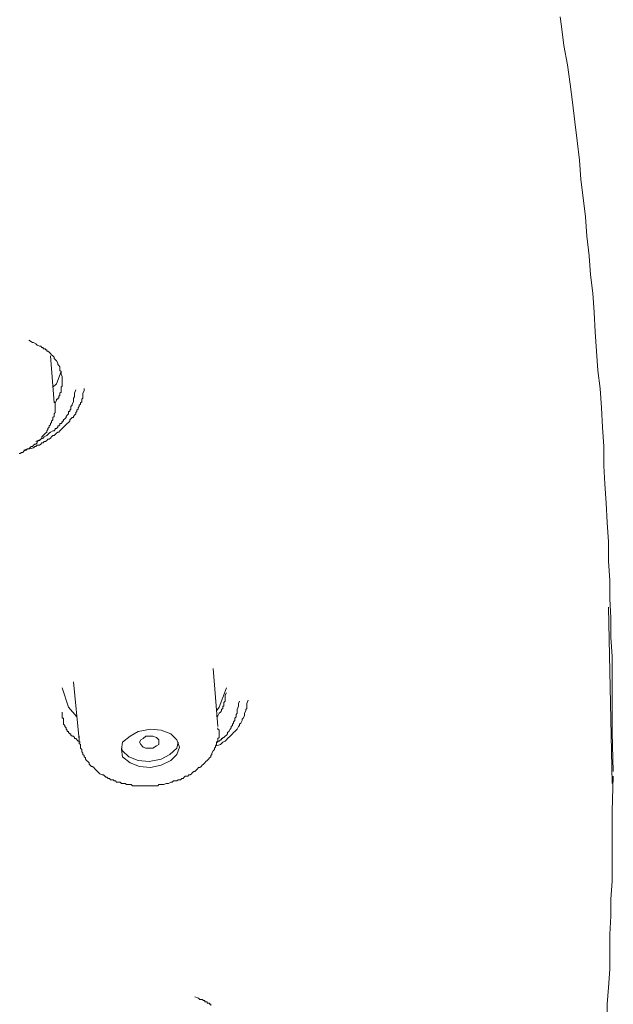
# Model space of a CAD drawing. Units: inches. Extents: x 180 to 1488, y 267 to 1371.
# Drawn here: x 576 to 610, y 1161 to 1219 of the extents above; entities that cross this region are included whole.
import ezdxf

# ---------------------------------------------------------------- set-up
doc = ezdxf.new("R2010")
doc.units = ezdxf.units.IN
doc.header["$MEASUREMENT"] = 0
doc.layers.add('图层 1', color=7, linetype='Continuous')

msp = doc.modelspace()

# ---------------------------------------------------------------- linework, layer by layer
at = {"layer": '图层 1', "color": 7, "lineweight": 9}
for points in [[(610.325, 1174.694), (610.258, 1176.953), (610.258, 1178.088), (610.258, 1179.141), (610.258, 1180.269), (610.258, 1181.4), (610.184, 1182.525), (610.184, 1183.652), (610.113, 1184.777), (610.113, 1185.841), (610.042, 1186.965), (610.042, 1188.093), (609.972, 1189.221), (609.901, 1190.352), (609.834, 1191.476), (609.763, 1192.537), (609.763, 1193.665), (609.696, 1194.796), (609.625, 1195.92), (609.554, 1197.051), (609.413, 1198.112), (609.346, 1199.236), (609.268, 1200.364), (609.201, 1201.495), (609.13, 1202.623), (608.989, 1203.684), (608.915, 1204.804), (608.773, 1205.939), (608.706, 1207.067), (608.561, 1208.191), (608.427, 1209.248), (608.352, 1210.38), (608.215, 1211.507), (608.073, 1212.628), (607.935, 1213.763), (607.794, 1214.817), (607.652, 1215.948), (607.437, 1217.072), (607.299, 1218.2), (607.228, 1218.762)], [(578.125, 1197.472), (578.125, 1197.617), (578.125, 1197.681), (578.125, 1197.751), (578.058, 1197.893), (578.058, 1197.971), (578.058, 1198.041), (577.984, 1198.112), (577.984, 1198.253), (577.984, 1198.314), (577.92, 1198.391), (577.853, 1198.455), (577.853, 1198.533), (577.782, 1198.674), (577.708, 1198.741), (577.641, 1198.812), (577.641, 1198.89), (577.57, 1198.953), (577.499, 1199.024), (577.429, 1199.095), (577.358, 1199.166), (577.287, 1199.236), (577.213, 1199.236), (577.213, 1199.303), (577.146, 1199.303), (577.146, 1199.374), (577.072, 1199.374), (577.004, 1199.374), (577.004, 1199.448), (576.937, 1199.448), (576.863, 1199.516), (576.799, 1199.516), (576.658, 1199.586), (576.584, 1199.66), (576.439, 1199.728), (576.375, 1199.728), (576.159, 1199.869)], [(577.641, 1196.206), (577.429, 1198.953)], [(578.058, 1198.041), (577.782, 1197.327), (577.57, 1197.122)], [(577.708, 1196.206), (577.782, 1196.344), (577.782, 1196.419), (577.853, 1196.419), (577.853, 1196.489), (577.92, 1196.489), (577.92, 1196.556), (577.92, 1196.631), (577.984, 1196.631), (577.984, 1196.701), (577.984, 1196.772), (578.058, 1196.843), (578.058, 1196.906), (578.058, 1196.981), (578.058, 1197.122), (578.125, 1197.186), (578.125, 1197.26), (578.125, 1197.327), (578.125, 1197.472)], [(575.88, 1193.459), (576.082, 1193.53), (576.23, 1193.53), (576.439, 1193.594), (576.513, 1193.665), (576.584, 1193.665), (576.658, 1193.739), (576.799, 1193.739), (576.863, 1193.809), (576.937, 1193.873), (577.004, 1193.873), (577.072, 1193.947), (577.146, 1193.947), (577.213, 1194.018), (577.287, 1194.089), (577.358, 1194.089), (577.429, 1194.159), (577.499, 1194.223), (577.57, 1194.301), (577.641, 1194.301), (577.708, 1194.368), (577.782, 1194.442), (577.853, 1194.509), (577.92, 1194.509), (577.984, 1194.584), (578.058, 1194.654), (578.125, 1194.718), (578.199, 1194.796), (578.274, 1194.863), (578.411, 1195.004), (578.482, 1195.075), (578.556, 1195.142), (578.556, 1195.22), (578.624, 1195.28), (578.694, 1195.351), (578.769, 1195.351), (578.769, 1195.425), (578.839, 1195.496), (578.91, 1195.567), (578.91, 1195.641), (578.977, 1195.711), (578.977, 1195.782), (579.055, 1195.849), (579.055, 1195.92), (579.115, 1195.991), (579.115, 1196.069), (579.186, 1196.132), (579.186, 1196.206), (579.256, 1196.274), (579.256, 1196.344), (579.256, 1196.419), (579.327, 1196.489), (579.327, 1196.556), (579.327, 1196.631), (579.327, 1196.701), (579.327, 1196.772), (579.398, 1196.906), (579.398, 1197.051)], [(578.91, 1196.981), (578.839, 1196.772), (578.839, 1196.701), (578.839, 1196.556), (578.769, 1196.489), (578.769, 1196.344), (578.769, 1196.274), (578.694, 1196.132), (578.694, 1196.069), (578.624, 1195.991), (578.624, 1195.92), (578.624, 1195.849), (578.556, 1195.782), (578.556, 1195.711), (578.482, 1195.711), (578.482, 1195.641), (578.482, 1195.567), (578.411, 1195.496), (578.341, 1195.425), (578.341, 1195.351), (578.274, 1195.28), (578.199, 1195.22), (578.199, 1195.142), (578.125, 1195.142), (578.125, 1195.075), (578.058, 1195.004), (577.984, 1195.004), (577.984, 1194.937), (577.92, 1194.863), (577.853, 1194.863), (577.853, 1194.796), (577.782, 1194.718), (577.708, 1194.718), (577.708, 1194.654), (577.641, 1194.584), (577.57, 1194.584), (577.429, 1194.509), (577.358, 1194.442), (577.213, 1194.301), (577.072, 1194.223), (577.004, 1194.159), (576.863, 1194.089), (576.584, 1193.947)], [(575.601, 1193.247), (575.668, 1193.247), (575.739, 1193.318), (575.813, 1193.318), (575.88, 1193.389), (575.947, 1193.459), (576.018, 1193.459), (576.082, 1193.53), (576.159, 1193.53), (576.23, 1193.594), (576.297, 1193.665), (576.375, 1193.665), (576.439, 1193.739), (576.513, 1193.809), (576.584, 1193.809), (576.658, 1193.873), (576.658, 1193.947), (576.725, 1194.018), (576.799, 1194.018), (576.863, 1194.089), (576.937, 1194.159), (576.937, 1194.223), (577.004, 1194.301), (577.072, 1194.368), (577.146, 1194.442), (577.213, 1194.509), (577.213, 1194.584), (577.287, 1194.654), (577.287, 1194.718), (577.358, 1194.796), (577.358, 1194.863), (577.429, 1194.937), (577.429, 1195.004), (577.499, 1195.075), (577.499, 1195.142), (577.57, 1195.22), (577.57, 1195.28), (577.57, 1195.351), (577.641, 1195.425), (577.641, 1195.496), (577.641, 1195.567), (577.708, 1195.641), (577.708, 1195.711), (577.708, 1195.849), (577.708, 1195.92), (577.708, 1195.991), (577.708, 1196.069), (577.708, 1196.132), (577.708, 1196.206), (577.641, 1196.274)], [(610.258, 1173.994), (610.042, 1184.289)], [(587.222, 1177.31), (586.939, 1180.693)], [(578.769, 1179.915), (579.115, 1176.529)], [(578.977, 1177.879), (578.482, 1178.438), (578.125, 1179.562)], [(587.717, 1179.562), (587.292, 1178.438), (587.144, 1178.229)], [(587.144, 1177.879), (587.222, 1177.943), (587.292, 1178.088), (587.359, 1178.155), (587.43, 1178.229), (587.43, 1178.3), (587.501, 1178.367), (587.501, 1178.438), (587.501, 1178.508), (587.572, 1178.508), (587.572, 1178.579), (587.572, 1178.65), (587.572, 1178.721), (587.639, 1178.791), (587.639, 1178.858), (587.639, 1178.929), (587.639, 1179), (587.639, 1179.141), (587.717, 1179.279)], [(587.144, 1176.182), (587.359, 1176.253), (587.43, 1176.316), (587.501, 1176.394), (587.639, 1176.465), (587.717, 1176.529), (587.78, 1176.603), (587.929, 1176.744), (587.999, 1176.811), (588.07, 1176.882), (588.137, 1176.953), (588.212, 1177.024), (588.275, 1177.098), (588.342, 1177.165), (588.413, 1177.31), (588.487, 1177.381), (588.487, 1177.448), (588.554, 1177.515), (588.629, 1177.66), (588.629, 1177.734), (588.699, 1177.801), (588.77, 1177.943), (588.77, 1178.017), (588.77, 1178.088), (588.844, 1178.229), (588.844, 1178.3), (588.912, 1178.367), (588.912, 1178.508), (588.912, 1178.579), (588.912, 1178.65), (588.982, 1178.858)], [(588.487, 1178.791), (588.413, 1178.65), (588.413, 1178.508), (588.342, 1178.3), (588.342, 1178.229), (588.342, 1178.155), (588.342, 1178.088), (588.275, 1178.017), (588.275, 1177.943), (588.275, 1177.879), (588.212, 1177.801), (588.212, 1177.66), (588.137, 1177.593), (588.137, 1177.515), (588.07, 1177.448), (588.07, 1177.381), (587.999, 1177.31), (587.999, 1177.236), (587.929, 1177.165), (587.862, 1177.024), (587.78, 1176.953), (587.78, 1176.882), (587.717, 1176.811), (587.639, 1176.744), (587.572, 1176.674), (587.501, 1176.674), (587.501, 1176.603), (587.43, 1176.603), (587.43, 1176.529), (587.359, 1176.529), (587.292, 1176.465), (587.222, 1176.465), (587.144, 1176.394)], [(578.125, 1178.155), (578.125, 1178.017), (578.125, 1177.943), (578.125, 1177.879), (578.125, 1177.801), (578.199, 1177.801), (578.199, 1177.734), (578.199, 1177.66), (578.199, 1177.593), (578.199, 1177.515), (578.199, 1177.448), (578.274, 1177.381), (578.274, 1177.31), (578.341, 1177.236), (578.341, 1177.165), (578.411, 1177.098), (578.411, 1177.024), (578.482, 1177.024), (578.482, 1176.953), (578.556, 1176.882), (578.624, 1176.882), (578.624, 1176.811), (578.694, 1176.744), (578.769, 1176.744), (578.839, 1176.674), (578.839, 1176.603), (578.91, 1176.603), (579.055, 1176.465), (579.186, 1176.394)], [(579.115, 1176.744), (579.115, 1176.603), (579.115, 1176.529), (579.115, 1176.394), (579.115, 1176.316), (579.186, 1176.253), (579.186, 1176.182), (579.186, 1176.108), (579.186, 1176.041), (579.256, 1175.966), (579.256, 1175.899), (579.256, 1175.829), (579.327, 1175.751), (579.327, 1175.68), (579.398, 1175.616), (579.398, 1175.546), (579.472, 1175.479), (579.472, 1175.411), (579.543, 1175.334), (579.61, 1175.263), (579.688, 1175.199), (579.688, 1175.122), (579.751, 1175.058), (579.822, 1174.98), (579.889, 1174.98), (579.964, 1174.913), (580.034, 1174.839), (580.105, 1174.772), (580.176, 1174.694), (580.243, 1174.634), (580.317, 1174.556), (580.458, 1174.485), (580.526, 1174.485), (580.6, 1174.414), (580.667, 1174.347), (580.731, 1174.347), (580.805, 1174.284), (580.879, 1174.284), (580.946, 1174.206), (581.095, 1174.206), (581.158, 1174.135), (581.236, 1174.135), (581.3, 1174.064), (581.367, 1174.064), (581.512, 1174.064), (581.586, 1173.994), (581.65, 1173.994), (581.795, 1173.994), (581.866, 1173.92), (581.936, 1173.92), (582.081, 1173.92), (582.148, 1173.92), (582.219, 1173.856), (582.357, 1173.856), (582.431, 1173.856), (582.502, 1173.856), (582.64, 1173.856), (582.71, 1173.856), (582.855, 1173.856), (582.923, 1173.856), (582.997, 1173.856), (583.135, 1173.856), (583.205, 1173.856), (583.283, 1173.856), (583.421, 1173.856), (583.495, 1173.856), (583.63, 1173.856), (583.697, 1173.856), (583.764, 1173.92), (583.909, 1173.92), (583.976, 1173.92), (584.05, 1173.92), (584.192, 1173.994), (584.266, 1173.994), (584.33, 1173.994), (584.471, 1174.064), (584.542, 1174.064), (584.613, 1174.135), (584.75, 1174.135), (584.825, 1174.135), (584.895, 1174.206), (585.037, 1174.206), (585.107, 1174.284), (585.178, 1174.284), (585.245, 1174.347), (585.313, 1174.414), (585.457, 1174.414), (585.525, 1174.485), (585.595, 1174.485), (585.67, 1174.556), (585.737, 1174.634), (585.811, 1174.694), (585.875, 1174.694), (585.945, 1174.772), (586.02, 1174.839), (586.09, 1174.913), (586.161, 1174.913), (586.232, 1174.98), (586.306, 1175.058), (586.373, 1175.122), (586.447, 1175.199), (586.515, 1175.263), (586.585, 1175.334), (586.659, 1175.411), (586.727, 1175.479), (586.797, 1175.546), (586.797, 1175.616), (586.865, 1175.68), (586.865, 1175.751), (586.939, 1175.899), (587.009, 1175.966), (587.009, 1176.041), (587.077, 1176.108), (587.077, 1176.182), (587.144, 1176.253), (587.144, 1176.316), (587.144, 1176.394), (587.222, 1176.394), (587.222, 1176.465), (587.222, 1176.529), (587.222, 1176.603), (587.292, 1176.674), (587.292, 1176.744), (587.292, 1176.811), (587.292, 1176.882), (587.292, 1176.953), (587.292, 1177.024), (587.292, 1177.098), (587.222, 1177.165), (587.222, 1177.236)], [(581.586, 1175.966), (581.65, 1175.546), (582.081, 1175.199), (582.64, 1174.98), (583.283, 1174.913), (583.909, 1175.058), (584.471, 1175.334), (584.825, 1175.68), (584.963, 1176.108), (584.825, 1176.529), (584.471, 1176.882), (583.909, 1177.098), (583.283, 1177.165), (582.566, 1177.024), (582.081, 1176.744), (581.65, 1176.394), (581.586, 1175.966), (581.586, 1175.966)], [(579.115, 1176.674), (579.115, 1176.529)], [(582.64, 1176.394), (582.71, 1176.529), (582.855, 1176.603), (582.997, 1176.744), (583.205, 1176.744), (583.421, 1176.744), (583.63, 1176.674), (583.764, 1176.529), (583.764, 1176.394), (583.764, 1176.253), (583.63, 1176.182), (583.421, 1176.041), (583.205, 1176.041), (582.997, 1176.041), (582.855, 1176.108), (582.71, 1176.253), (582.64, 1176.394), (582.64, 1176.394)], [(581.586, 1176.041), (581.65, 1175.899), (582.003, 1175.546), (582.566, 1175.334), (583.205, 1175.263), (583.909, 1175.411), (584.404, 1175.68), (584.825, 1176.041), (584.895, 1176.394)], [(609.972, 1160.033), (609.972, 1161.093), (610.042, 1162.073), (610.113, 1163.137), (610.113, 1164.194), (610.113, 1165.18), (610.184, 1166.241), (610.184, 1167.227), (610.258, 1168.284), (610.258, 1169.274), (610.258, 1170.331), (610.258, 1172.371), (610.325, 1174.414)], [(586.797, 1161.019), (586.797, 1161.093), (586.727, 1161.093), (586.727, 1161.16), (586.659, 1161.16), (586.585, 1161.16), (586.585, 1161.228), (586.515, 1161.228), (586.447, 1161.228), (586.447, 1161.305), (586.373, 1161.305), (586.306, 1161.369), (586.161, 1161.369), (586.09, 1161.44), (585.875, 1161.517)]]:
    msp.add_lwpolyline(points, dxfattribs=at)

doc.saveas('drawing.dxf')
